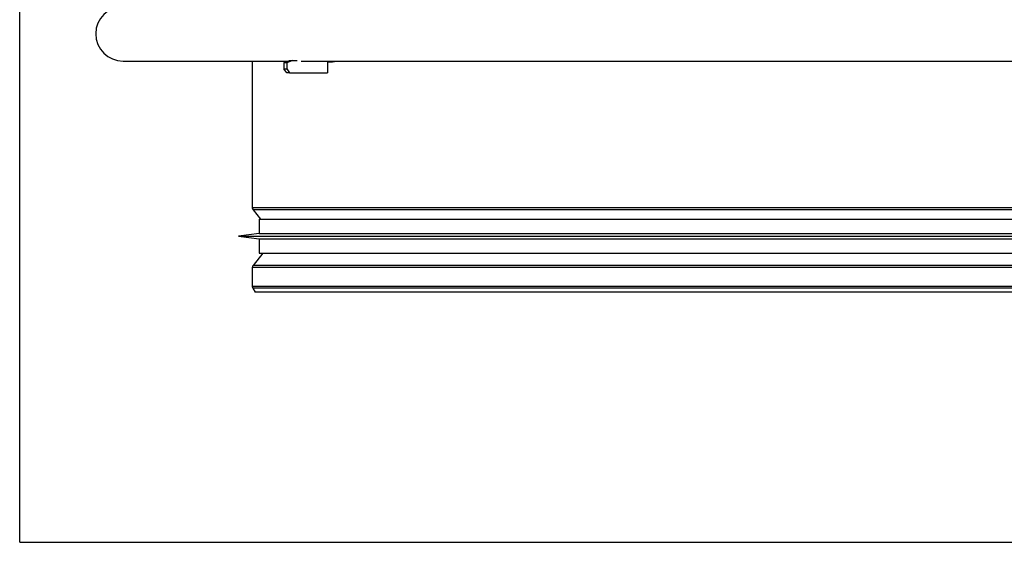
# Model space of a CAD drawing. Units: millimetres. Extents: x 73 to 1187, y 37 to 1090.
# Drawn here: x 638 to 999, y 686 to 877 of the extents above; entities that cross this region are included whole.
import ezdxf

# ---------------------------------------------------------------- set-up
doc = ezdxf.new("R2010")
doc.units = ezdxf.units.MM
for name, color, linetype, true_color in [('1', 7, 'CONTINUOUS', 0xffffff), ('76', 7, 'CONTINUOUS', 0xffffff), ('80', 7, 'CONTINUOUS', 0xffffff), ('88', 7, 'CONTINUOUS', 0xffffff), ('90', 7, 'CONTINUOUS', 0xffffff)]:
    doc.layers.add(name, color=color, linetype=linetype, true_color=true_color)

msp = doc.modelspace()

# ---------------------------------------------------------------- linework, layer by layer
at = {"layer": '1', "color": 252, "linetype": 'Continuous'}
for q in [(638.45, 1090.38), (1187.19, 685.98)]:
    msp.add_line((638.45, 685.98), q, dxfattribs=at)
at = {"layer": '76', "color": 1, "linetype": 'Continuous'}
for p, q in [((676.27, 862.06), (736.66, 862.06)), ((741.35, 862.06), (1011.57, 862.06))]:
    msp.add_line(p, q, dxfattribs=at)
msp.add_arc((676.27, 872.06), 10, 90, 270, dxfattribs=at)
at = {"layer": '80', "color": 1, "linetype": 'Continuous'}
for p, q in [((723.52, 862.06), (723.52, 808.42)), ((735.06, 861.45), (737.18, 862.26)), ((736.12, 861.45), (735.06, 861.45)), ((735.06, 861.45), (735.06, 859.26)), ((738.24, 862.26), (736.12, 861.45)), ((736.12, 861.45), (736.12, 859.26)), ((737.18, 862.26), (738.24, 862.26)), ((738.24, 862.26), (739.94, 862.26)), ((750.97, 861.76), (752.88, 861.76)), ((750.97, 861.76), (750.97, 857.76)), ((753.55, 861.76), (752.88, 861.76)), ((753.55, 861.76), (753.55, 862.06)), ((735.06, 859.26), (736.12, 859.26)), ((736.12, 857.76), (735.06, 859.26)), ((736.12, 859.26), (737.18, 857.76)), ((737.18, 857.76), (736.12, 857.76)), ((737.18, 857.76), (750.97, 857.76)), ((723.78, 807.67), (726.52, 804.24)), ((727.32, 791.74), (723.78, 787.32)), ((723.52, 786.57), (723.52, 779.55)), ((723.68, 778.95), (724.52, 777.49)), ((1035.52, 777.49), (724.52, 777.49))]:
    msp.add_line(p, q, dxfattribs=at)
at = {"layer": '80', "color": 7, "linetype": 'Continuous'}
for p, q in [((752.88, 862.06), (752.88, 861.76)), ((1036.52, 808.42), (723.52, 808.42)), ((1036.26, 807.67), (723.78, 807.67)), ((1036.52, 786.57), (723.52, 786.57)), ((1036.26, 787.32), (723.78, 787.32)), ((1036.52, 779.55), (723.52, 779.55)), ((1036.36, 778.95), (723.68, 778.95))]:
    msp.add_line(p, q, dxfattribs=at)
at = {"layer": '80', "color": 1, "linetype": 'Continuous'}
for centre, start, end in [((724.72, 808.42), 180, 218.6598), ((724.72, 786.57), 141.3402, 180), ((724.72, 779.55), 180, 210)]:
    msp.add_arc(centre, 1.2, start, end, dxfattribs=at)
at = {"layer": '88', "color": 1, "linetype": 'Continuous'}
for p, q in [((723.52, 862.06), (723.52, 808.42)), ((723.78, 807.67), (726.52, 804.24)), ((727.32, 791.74), (723.78, 787.32)), ((723.52, 786.57), (723.52, 779.55)), ((723.68, 778.95), (724.52, 777.49)), ((1035.52, 777.49), (724.52, 777.49))]:
    msp.add_line(p, q, dxfattribs=at)
at = {"layer": '88', "color": 7, "linetype": 'Continuous'}
for p, q in [((1036.52, 808.42), (723.52, 808.42)), ((1036.26, 807.67), (723.78, 807.67)), ((1036.52, 786.57), (723.52, 786.57)), ((1036.26, 787.32), (723.78, 787.32)), ((1036.52, 779.55), (723.52, 779.55)), ((1036.36, 778.95), (723.68, 778.95))]:
    msp.add_line(p, q, dxfattribs=at)
at = {"layer": '88', "color": 1, "linetype": 'Continuous'}
for centre, start, end in [((724.72, 808.42), 180, 218.6598), ((724.72, 786.57), 141.3402, 180), ((724.72, 779.55), 180, 210)]:
    msp.add_arc(centre, 1.2, start, end, dxfattribs=at)
at = {"layer": '90', "color": 1, "linetype": 'Continuous'}
for p, q in [((726.02, 804.24), (726.02, 798.99)), ((726.02, 804.24), (1034.02, 804.24)), ((726.02, 798.99), (718.52, 797.99)), ((718.52, 797.99), (726.02, 796.99)), ((718.52, 797.99), (1041.52, 797.99)), ((726.02, 798.99), (1034.02, 798.99)), ((726.02, 796.99), (726.02, 791.74)), ((726.02, 796.99), (1034.02, 796.99)), ((726.02, 791.74), (1034.02, 791.74))]:
    msp.add_line(p, q, dxfattribs=at)

doc.saveas('drawing.dxf')
